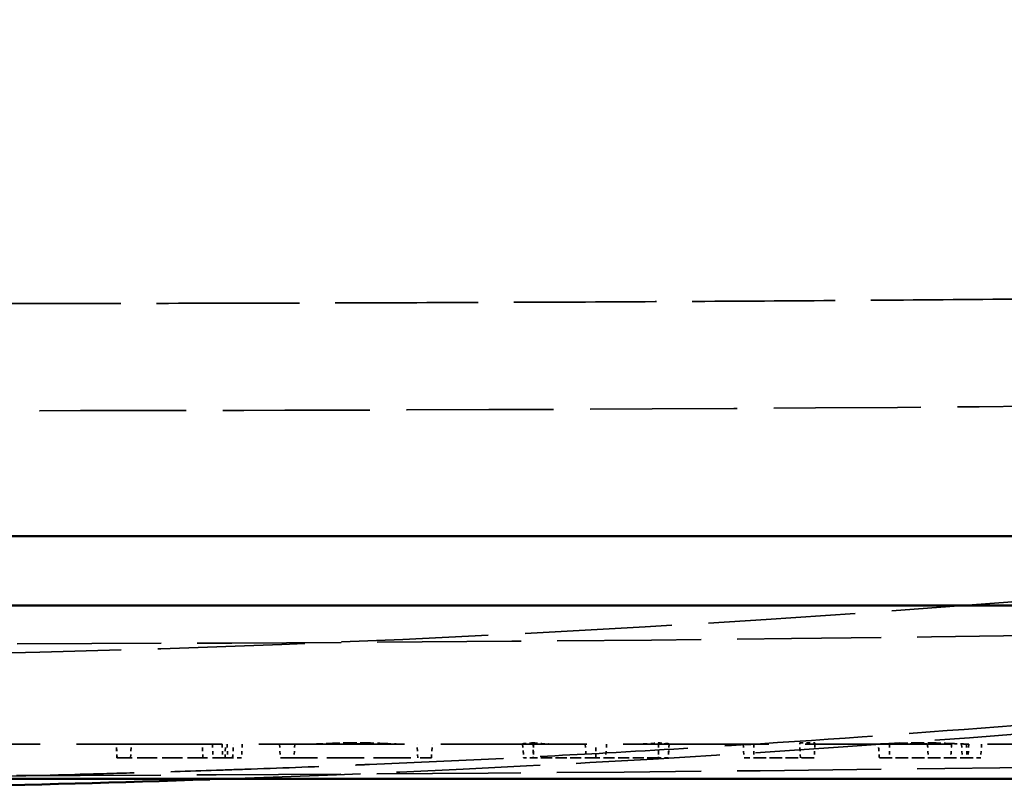
# Model space of a CAD drawing. Units: millimetres. Extents: x 3367 to 6255, y 2001 to 4216.
# Drawn here: x 4323 to 4351, y 2094 to 2117 of the extents above; entities that cross this region are included whole.
import ezdxf

# ---------------------------------------------------------------- set-up
doc = ezdxf.new("R2010")
doc.units = ezdxf.units.MM
doc.linetypes.add('DASHED', pattern=[0.2067, 0.1654, -0.0413])
for name, color, linetype, lineweight in [('Sichtbare Kanten(DIN)', 7, 'Continuous', 50), ('Sichtbare tangentiale Kanten(DIN)', 7, 'Continuous', 50), ('Verdeckte Kanten(DIN)', 7, 'DASHED', 35), ('Verdeckte tangentiale Kanten(DIN)', 7, 'DASHED', 35)]:
    doc.layers.add(name, color=color, linetype=linetype, lineweight=lineweight)

msp = doc.modelspace()

# ---------------------------------------------------------------- linework, layer by layer
at = {"layer": 'Sichtbare Kanten(DIN)'}
for p, q in [((3666.33356, 2099.68855), (4958.86086, 2099.68855)), ((4958.86086, 2094.68855), (3666.33356, 2094.68855))]:
    msp.add_line(p, q, dxfattribs=at)
msp.add_open_spline([(4328.09842, 2094.67009), (4322.93328, 2094.49741), (4317.76191, 2094.38871), (4312.59721, 2094.35608)], degree=3, dxfattribs=at)
at = {"layer": 'Sichtbare tangentiale Kanten(DIN)'}
msp.add_line((4958.86086, 2101.68855), (3666.33356, 2101.68855), dxfattribs=at)
at = {"layer": 'Verdeckte Kanten(DIN)', "ltscale": 25.41519}
msp.add_line((4958.86086, 2095.68855), (4289.06258, 2095.68855), dxfattribs=at)
at = {"layer": 'Verdeckte Kanten(DIN)', "ltscale": 0.305075}
for p, q in [((4325.42584, 2095.28855), (4325.40488, 2095.68855)), ((4325.42912, 2095.28855), (4325.40816, 2095.68855)), ((4325.81545, 2095.28855), (4325.83641, 2095.68855)), ((4325.819, 2095.28855), (4325.83997, 2095.68855)), ((4329.03812, 2095.68855), (4329.01716, 2095.28855)), ((4350.35501, 2095.68855), (4350.33405, 2095.28855)), ((4350.35506, 2095.68855), (4350.3341, 2095.28855))]:
    msp.add_line(p, q, dxfattribs=at)
at = {"layer": 'Verdeckte Kanten(DIN)', "ltscale": 0.305074}
for p, q in [((4327.90143, 2095.28855), (4327.89057, 2095.68855)), ((4328.60059, 2095.68855), (4328.62155, 2095.28855)), ((4349.91826, 2095.68855), (4349.9392, 2095.28855))]:
    msp.add_line(p, q, dxfattribs=at)
at = {"layer": 'Verdeckte Kanten(DIN)', "ltscale": 0.305059}
for p, q in [((4330.11548, 2095.68855), (4330.13645, 2095.28857)), ((4330.55248, 2095.68855), (4330.53151, 2095.28857)), ((4334.09897, 2095.28857), (4334.07801, 2095.68855)), ((4334.49415, 2095.28857), (4334.51512, 2095.68855))]:
    msp.add_line(p, q, dxfattribs=at)
at = {"layer": 'Verdeckte Kanten(DIN)', "ltscale": 0.313139}
for p, q in [((4337.12194, 2095.69858), (4337.15229, 2095.28857)), ((4341.34879, 2095.69858), (4341.31844, 2095.28857))]:
    msp.add_line(p, q, dxfattribs=at)
at = {"layer": 'Verdeckte Kanten(DIN)', "ltscale": 0.305477}
for p, q in [((4337.12306, 2095.68855), (4337.1527, 2095.28857)), ((4337.43214, 2095.68855), (4337.43214, 2095.28857)), ((4338.92628, 2095.68855), (4338.95593, 2095.28857)), ((4339.23537, 2095.28857), (4339.23537, 2095.68855)), ((4339.54445, 2095.68855), (4339.5148, 2095.28857)), ((4341.03859, 2095.68855), (4341.03859, 2095.28857)), ((4341.34767, 2095.68855), (4341.31803, 2095.28857)), ((4343.47915, 2095.68855), (4343.5088, 2095.28857)), ((4343.79047, 2095.68855), (4343.79026, 2095.28857))]:
    msp.add_line(p, q, dxfattribs=at)
at = {"layer": 'Verdeckte Kanten(DIN)', "ltscale": 0.33326}
for p, q in [((4337.4308, 2095.72492), (4337.43085, 2095.28857)), ((4341.03993, 2095.72492), (4341.03988, 2095.28857))]:
    msp.add_line(p, q, dxfattribs=at)
at = {"layer": 'Verdeckte Kanten(DIN)', "ltscale": 0.335943}
msp.add_line((4345.11134, 2095.72636), (4345.55241, 2095.72636), dxfattribs=at)
at = {"layer": 'Verdeckte Kanten(DIN)', "ltscale": 0.513344}
msp.add_line((4345.11332, 2095.68855), (4345.11134, 2095.72636), dxfattribs=at)
at = {"layer": 'Verdeckte Kanten(DIN)', "ltscale": 0.307536}
for p, q in [((4345.13428, 2095.28857), (4345.11332, 2095.68855)), ((4345.55043, 2095.68855), (4345.52947, 2095.28857))]:
    msp.add_line(p, q, dxfattribs=at)
at = {"layer": 'Verdeckte Kanten(DIN)', "ltscale": 0.000351079}
for p, q in [((4337.1527, 2095.28857), (4337.15229, 2095.28857)), ((4341.31844, 2095.28857), (4341.31803, 2095.28857))]:
    msp.add_line(p, q, dxfattribs=at)
at = {"layer": 'Verdeckte Kanten(DIN)', "ltscale": 0.300983}
for p, q in [((4337.43214, 2095.28857), (4337.1527, 2095.28857)), ((4341.31803, 2095.28857), (4341.03859, 2095.28857))]:
    msp.add_line(p, q, dxfattribs=at)
at = {"layer": 'Verdeckte Kanten(DIN)', "ltscale": 1.942791}
for p, q in [((4339.23537, 2095.28857), (4337.43214, 2095.28857)), ((4341.03859, 2095.28857), (4339.23537, 2095.28857))]:
    msp.add_line(p, q, dxfattribs=at)
at = {"layer": 'Verdeckte Kanten(DIN)', "ltscale": 2.193083}
msp.add_line((4345.52947, 2095.28857), (4343.5088, 2095.28857), dxfattribs=at)
at = {"layer": 'Verdeckte Kanten(DIN)', "ltscale": 0.335405}
msp.add_ellipse((4336.33471, 2101.68855), major_axis=(-4.28491, 4.49187), ratio=0.92833479, start_param=2.4746486, end_param=2.52696424, dxfattribs=at)
at = {"layer": 'Verdeckte Kanten(DIN)', "ltscale": 0.374099}
for centre, major_axis, start_param, end_param in [((4337.02482, 2101.68855), (4.48388, -4.3202), 5.45840137, 5.51623815), ((4341.44591, 2101.68855), (4.48388, 4.3202), 3.90853981, 3.96637659)]:
    msp.add_ellipse(centre, major_axis=major_axis, ratio=0.92857991, start_param=start_param, end_param=end_param, dxfattribs=at)
at = {"layer": 'Verdeckte Kanten(DIN)', "ltscale": 0.709845}
msp.add_ellipse((4338.53239, 2101.68855), major_axis=(-4.48383, -4.32024), ratio=0.92857991, start_param=0.65678405, end_param=0.76693647, dxfattribs=at)
at = {"layer": 'Verdeckte Kanten(DIN)', "ltscale": 0.709844}
msp.add_ellipse((4339.93834, 2101.68855), major_axis=(-4.48386, 4.32022), ratio=0.92857991, start_param=2.37465031, end_param=2.4848026, dxfattribs=at)
at = {"layer": 'Verdeckte Kanten(DIN)', "ltscale": 0.335404}
msp.add_ellipse((4342.13602, 2101.68855), major_axis=(-4.28491, -4.49187), ratio=0.92833479, start_param=0.61462855, end_param=0.66694405, dxfattribs=at)
at = {"layer": 'Verdeckte Kanten(DIN)', "ltscale": 0.513344}
msp.add_ellipse((4345.86488, 2101.68855), major_axis=(-0.31445, -6), ratio=0.00001, start_param=6.17520569, end_param=6.28755052, dxfattribs=at)
at = {"layer": 'Verdeckte Kanten(DIN)', "ltscale": 0.138256}
msp.add_ellipse((4347.04397, 2101.68855), major_axis=(6.48893, -1.89184), ratio=0.87748513, start_param=5.01295421, end_param=5.03316954, dxfattribs=at)
at = {"layer": 'Verdeckte Kanten(DIN)', "ltscale": 25.641466}
msp.add_open_spline([(4768.78739, 2337.00127), (4768.79183, 2337.00705), (4768.79614, 2337.01266), (4768.80248, 2337.02092), (4768.80489, 2337.02405), (4768.80702, 2337.02683), (4768.80749, 2337.02744), (4768.80786, 2337.02792), (4768.80792, 2337.02801), (4768.80792, 2337.02801), (4768.80779, 2337.02783), (4768.80717, 2337.02702), (4768.80653, 2337.02619), (4768.80473, 2337.02384), (4768.80348, 2337.02222), (4768.80011, 2337.01783), (4768.79782, 2337.01484), (4768.79134, 2337.00641), (4768.78691, 2337.00064), (4768.77354, 2336.98323), (4768.76421, 2336.97107), (4768.73333, 2336.93087), (4768.71113, 2336.90197), (4768.62799, 2336.79375), (4768.56588, 2336.71294), (4768.31745, 2336.38991), (4768.12928, 2336.1456), (4767.37649, 2335.16975), (4766.80848, 2334.43684), (4764.53087, 2331.51181), (4762.80627, 2329.32782), (4758.46221, 2323.90451), (4755.83533, 2320.69421), (4752.65338, 2316.88885), (4752.13568, 2316.27231), (4750.05557, 2313.80549), (4748.41665, 2311.88809), (4745.749, 2308.80232), (4744.6306, 2307.5206), (4742.32395, 2304.9016), (4741.22932, 2303.66905), (4737.03112, 2298.98095), (4733.99709, 2295.67164), (4725.20961, 2286.30606), (4719.41551, 2280.38978), (4705.56136, 2266.77318), (4697.6567, 2259.43919), (4680.02833, 2243.82472), (4670.12848, 2235.5317), (4645.36392, 2216.06399), (4630.10151, 2205.09123), (4600.74929, 2185.81211), (4586.8364, 2177.4125), (4558.3463, 2161.6377), (4543.75396, 2154.16504), (4515.45851, 2141.28862), (4502.5577, 2135.94603), (4471.30278, 2124.33845), (4452.65026, 2118.43252), (4414.59646, 2108.69921), (4395.11412, 2104.86324), (4357.01559, 2099.90452), (4338.29803, 2098.62648), (4317.34412, 2098.21223), (4314.96979, 2098.17189), (4312.59711, 2098.1562)], degree=3, knots=[0, 0, 0, 0, 0.0025925, 0.0025925, 0.00444909, 0.00444909, 0.00524374, 0.00524374, 0.00565604, 0.00565604, 0.00624158, 0.00624158, 0.00711865, 0.00711865, 0.00817373, 0.00817373, 0.00970864, 0.00970864, 0.01228874, 0.01228874, 0.01729527, 0.01729527, 0.02865631, 0.02865631, 0.05968194, 0.05968194, 0.15268227, 0.15268227, 0.43153082, 0.43153082, 1.26789995, 1.26789995, 2.52305228, 2.52305228, 2.7659237, 2.7659237, 3.49809276, 3.49809276, 4.12192659, 4.12192659, 4.65470042, 4.65470042, 6.20679983, 6.20679983, 8.92123158, 8.92123158, 12.94569097, 12.94569097, 17.61510694, 17.61510694, 23.99814926, 23.99814926, 30.0366626, 30.0366626, 35.56418241, 35.56418241, 39.95898662, 39.95898662, 45.96670596, 45.96670596, 51.96352361, 51.96352361, 57.54510056, 57.54510056, 58.25743313, 58.25743313, 58.25743313, 58.25743313], dxfattribs=at)
at = {"layer": 'Verdeckte Kanten(DIN)', "ltscale": 25.085848}
msp.add_open_spline([(4699.98257, 2256.53825), (4686.91601, 2244.58284), (4673.24864, 2233.0083), (4642.93316, 2209.51005), (4626.25799, 2197.79075), (4596.35839, 2178.69348), (4582.72459, 2170.65124), (4551.72394, 2153.86253), (4532.72821, 2144.56191), (4500.1705, 2130.92088), (4486.90121, 2125.90369), (4454.7118, 2115.10149), (4435.47806, 2109.71534), (4396.73183, 2101.3219), (4377.09217, 2098.27067), (4347.5939, 2095.60278), (4337.84377, 2094.99589), (4328.09842, 2094.67009)], degree=3, knots=[0, 0, 0, 0, 6.52146452, 6.52146452, 13.41368771, 13.41368771, 19.20832705, 19.20832705, 25.92409192, 25.92409192, 30.34471963, 30.34471963, 36.43613729, 36.43613729, 42.4034074, 42.4034074, 45.32888318, 45.32888318, 45.32888318, 45.32888318], dxfattribs=at)
at = {"layer": 'Verdeckte Kanten(DIN)', "ltscale": 25.110027}
msp.add_open_spline([(4729.10964, 2137.79138), (4703.26985, 2135.87264), (4676.87634, 2133.56091), (4633.19911, 2129.72412), (4615.77537, 2127.78642), (4582.80388, 2122.712), (4566.11526, 2119.522), (4536.12519, 2114.19718), (4523.19322, 2112.05378), (4491.13622, 2107.39468), (4471.89836, 2105.16586), (4427.52898, 2101.30342), (4402.33671, 2100.03114), (4355.63915, 2098.74359), (4334.11642, 2098.56771), (4312.59721, 2098.56433)], degree=3, knots=[0, 0, 0, 0, 8.03892838, 8.03892838, 13.71433771, 13.71433771, 19.03033412, 19.03033412, 22.97249095, 22.97249095, 28.77772558, 28.77772558, 36.33670646, 36.33670646, 42.79247705, 42.79247705, 42.79247705, 42.79247705], dxfattribs=at)
at = {"layer": 'Verdeckte Kanten(DIN)', "ltscale": 25.128206}
msp.add_open_spline([(4729.3893, 2134.00167), (4700.18917, 2131.83405), (4670.2172, 2129.36088), (4624.68432, 2124.9801), (4608.62524, 2122.96074), (4578.06879, 2117.9698), (4563.00115, 2115.09409), (4535.1915, 2110.18657), (4522.63072, 2108.12322), (4490.45092, 2103.47003), (4470.71043, 2101.21195), (4425.79583, 2097.3885), (4400.56338, 2096.15326), (4354.42956, 2094.93351), (4333.5119, 2094.77486), (4312.59739, 2094.76428)], degree=3, knots=[0, 0, 0, 0, 9.08462753, 9.08462753, 14.45456629, 14.45456629, 19.19875099, 19.19875099, 23.02713589, 23.02713589, 28.98213432, 28.98213432, 36.55292476, 36.55292476, 42.82728612, 42.82728612, 42.82728612, 42.82728612], dxfattribs=at)
at = {"layer": 'Verdeckte Kanten(DIN)', "ltscale": 0.305466}
msp.add_open_spline([(4328.46318, 2095.68855), (4328.46359, 2095.55521), (4328.46397, 2095.42188), (4328.46431, 2095.28855)], degree=3, dxfattribs=at)
at = {"layer": 'Verdeckte Kanten(DIN)', "ltscale": 0.305502}
msp.add_open_spline([(4328.75779, 2095.28855), (4328.76778, 2095.42188), (4328.77774, 2095.55521), (4328.78767, 2095.68855)], degree=3, dxfattribs=at)
at = {"layer": 'Verdeckte Kanten(DIN)', "ltscale": 2.370206}
msp.add_open_spline([(4330.9661, 2095.68855), (4331.01928, 2095.68855), (4331.07503, 2095.68947), (4331.35155, 2095.69688), (4331.55436, 2095.70754), (4331.78894, 2095.71714), (4331.9107, 2095.72085), (4332.10565, 2095.72521), (4332.21036, 2095.72651), (4332.42141, 2095.72649), (4332.52723, 2095.72515), (4332.75616, 2095.71995), (4332.87695, 2095.71567), (4333.17808, 2095.70337), (4333.34685, 2095.69502), (4333.55555, 2095.68946), (4333.6115, 2095.68855), (4333.66465, 2095.68855)], degree=3, knots=[-0.241767687, -0.241767687, -0.241767687, -0.241767687, -0.23661417, -0.23661417, -0.217590647, -0.217590647, -0.188565026, -0.188565026, -0.156612705, -0.156612705, -0.124358415, -0.124358415, -0.085398359, -0.085398359, -0.024103882, -0.024103882, -0.00000556, -0.00000556, -0.00000556, -0.00000556], dxfattribs=at)
at = {"layer": 'Verdeckte Kanten(DIN)', "ltscale": 1.143444}
msp.add_open_spline([(4333.01507, 2095.68855), (4332.96576, 2095.68855), (4332.92075, 2095.68883), (4332.80913, 2095.68978), (4332.75212, 2095.69038), (4332.53557, 2095.69248), (4332.40131, 2095.69306), (4332.18668, 2095.69306), (4332.05896, 2095.69213), (4331.80221, 2095.68965), (4331.69962, 2095.68855), (4331.61474, 2095.68855)], degree=3, knots=[-0.0935133805, -0.0935133805, -0.0935133805, -0.0935133805, -0.0860282675, -0.0860282675, -0.078973051, -0.078973051, -0.0598875539, -0.0598875539, -0.031369725, -0.031369725, 0, 0, 0, 0], dxfattribs=at)
at = {"layer": 'Verdeckte Kanten(DIN)', "ltscale": 2.264704}
msp.add_open_spline([(4347.37944, 2095.68978), (4347.47303, 2095.69181), (4347.57801, 2095.69613), (4347.80651, 2095.70586), (4347.92863, 2095.71119), (4348.32472, 2095.72481), (4348.55949, 2095.72663), (4348.87466, 2095.72498), (4349.10525, 2095.72041), (4349.48591, 2095.70527), (4349.60408, 2095.69982), (4349.81582, 2095.69156), (4349.90917, 2095.6887), (4349.99089, 2095.68856)], degree=3, knots=[-0.331522415, -0.331522415, -0.331522415, -0.331522415, -0.291173832, -0.291173832, -0.251522557, -0.251522557, -0.168094782, -0.168094782, -0.083904963, -0.083904963, -0.042630851, -0.042630851, -0.002783884, -0.002783884, -0.002783884, -0.002783884], dxfattribs=at)
at = {"layer": 'Verdeckte Kanten(DIN)', "ltscale": 0.000836618}
msp.add_open_spline([(4347.37944, 2095.68978), (4347.37947, 2095.68937), (4347.3795, 2095.68896), (4347.37953, 2095.68855)], degree=3, dxfattribs=at)
at = {"layer": 'Verdeckte Kanten(DIN)', "ltscale": 0.305513}
msp.add_open_spline([(4347.40952, 2095.28855), (4347.4045, 2095.35521), (4347.3995, 2095.42188), (4347.3895, 2095.55521), (4347.38451, 2095.62188), (4347.37953, 2095.68855)], degree=3, knots=[-0.0401159208, -0.0401159208, -0.0401159208, -0.0401159208, -0.0200596771, -0.0200596771, -0.0000033088, -0.0000033088, -0.0000033088, -0.0000033088], dxfattribs=at)
at = {"layer": 'Verdeckte Kanten(DIN)', "ltscale": 0.305466}
msp.add_open_spline([(4347.70486, 2095.68855), (4347.70466, 2095.62189), (4347.70447, 2095.55522), (4347.7041, 2095.42189), (4347.70393, 2095.35521), (4347.70377, 2095.28855)], degree=3, knots=[-0.0401097563, -0.0401097563, -0.0401097563, -0.0401097563, -0.0200573441, -0.0200573441, -0.0000040002, -0.0000040002, -0.0000040002, -0.0000040002], dxfattribs=at)
at = {"layer": 'Verdeckte Kanten(DIN)', "ltscale": 1.190881}
msp.add_open_spline([(4349.37116, 2095.68855), (4349.26382, 2095.68855), (4349.14669, 2095.68989), (4348.89747, 2095.6921), (4348.76713, 2095.69296), (4348.50643, 2095.69299), (4348.37725, 2095.69215), (4348.12783, 2095.68989), (4348.00948, 2095.68855), (4347.90268, 2095.68855)], degree=3, knots=[-0.157243749, -0.157243749, -0.157243749, -0.157243749, -0.117776827, -0.117776827, -0.078455735, -0.078455735, -0.039086092, -0.039086092, -0.000000687, -0.000000687, -0.000000687, -0.000000687], dxfattribs=at)
at = {"layer": 'Verdeckte Kanten(DIN)', "ltscale": 0.305394}
msp.add_open_spline([(4348.79799, 2095.68855), (4348.80148, 2095.62189), (4348.80498, 2095.55522), (4348.81196, 2095.42188), (4348.81546, 2095.35521), (4348.81895, 2095.28855)], degree=3, knots=[0.0000034215, 0.0000034215, 0.0000034215, 0.0000034215, 0.0200517178, 0.0200517178, 0.0400999147, 0.0400999147, 0.0400999147, 0.0400999147], dxfattribs=at)
at = {"layer": 'Verdeckte Kanten(DIN)', "ltscale": 0.305358}
msp.add_open_spline([(4349.48893, 2095.68874), (4349.48544, 2095.62201), (4349.48194, 2095.55528), (4349.47495, 2095.42188), (4349.47145, 2095.35521), (4349.46796, 2095.28855)], degree=3, knots=[0.00074932, 0.00074932, 0.00074932, 0.00074932, 0.0208048886, 0.0208048886, 0.0408418453, 0.0408418453, 0.0408418453, 0.0408418453], dxfattribs=at)
at = {"layer": 'Verdeckte Kanten(DIN)', "ltscale": 0.082094}
msp.add_open_spline([(4325.42912, 2095.28855), (4325.42693, 2095.28855), (4325.42584, 2095.28855), (4325.42584, 2095.28855)], degree=3, dxfattribs=at)
at = {"layer": 'Verdeckte Kanten(DIN)', "ltscale": 3.501754}
msp.add_open_spline([(4328.75779, 2095.28855), (4328.66723, 2095.28855), (4328.56714, 2095.28855), (4328.35081, 2095.28855), (4328.23553, 2095.28855), (4327.9058, 2095.28855), (4327.65851, 2095.28855), (4327.12923, 2095.28855), (4326.87944, 2095.28855), (4326.4092, 2095.28855), (4326.19613, 2095.28855), (4325.81476, 2095.28855), (4325.67854, 2095.28855), (4325.53635, 2095.28855), (4325.49637, 2095.28855), (4325.44265, 2095.28855), (4325.42912, 2095.28855), (4325.42912, 2095.28855)], degree=3, knots=[-0.410910146, -0.410910146, -0.410910146, -0.410910146, -0.372126031, -0.372126031, -0.333343703, -0.333343703, -0.266952658, -0.266952658, -0.20649125, -0.20649125, -0.145979637, -0.145979637, -0.079061064, -0.079061064, -0.039573465, -0.039573465, -0.000001, -0.000001, -0.000001, -0.000001], dxfattribs=at)
at = {"layer": 'Verdeckte Kanten(DIN)', "ltscale": 0.770541}
msp.add_open_spline([(4329.01716, 2095.28855), (4329.01716, 2095.28855), (4328.95351, 2095.28855), (4328.83817, 2095.28855), (4328.80036, 2095.28855), (4328.75773, 2095.28855)], degree=3, knots=[-0.678850883, -0.678850883, -0.678850883, -0.678850883, -0.557405628, -0.557405628, -0.509285842, -0.509285842, -0.509285842, -0.509285842], dxfattribs=at)
at = {"layer": 'Verdeckte Kanten(DIN)', "ltscale": 6.494335}
msp.add_open_spline([(4330.13645, 2095.28857), (4330.13689, 2095.28857), (4330.17914, 2095.28857), (4330.36175, 2095.28857), (4330.50287, 2095.28857), (4330.81954, 2095.28857), (4330.99851, 2095.28857), (4331.35783, 2095.28857), (4331.53944, 2095.28857), (4331.92283, 2095.28857), (4332.11268, 2095.28857), (4332.50841, 2095.28857), (4332.69862, 2095.28857), (4333.07584, 2095.28857), (4333.25836, 2095.28857), (4333.6326, 2095.28857), (4333.81204, 2095.28857), (4334.18341, 2095.28857), (4334.30045, 2095.28857), (4334.45186, 2095.28857), (4334.49415, 2095.28857), (4334.49415, 2095.28857)], degree=3, knots=[0.000001, 0.000001, 0.000001, 0.000001, 0.10937649, 0.10937649, 0.227806258, 0.227806258, 0.327632524, 0.327632524, 0.39416742, 0.39416742, 0.443324855, 0.443324855, 0.488834002, 0.488834002, 0.539992951, 0.539992951, 0.607393071, 0.607393071, 0.714412984, 0.714412984, 0.861204246, 0.861204246, 0.861204246, 0.861204246], dxfattribs=at)
at = {"layer": 'Verdeckte Kanten(DIN)', "ltscale": 2.210275}
msp.add_open_spline([(4347.40952, 2095.28855), (4347.49889, 2095.28855), (4347.59886, 2095.28855), (4347.81603, 2095.28855), (4347.93259, 2095.28855), (4348.32342, 2095.28855), (4348.55948, 2095.28855), (4348.87458, 2095.28855), (4349.10762, 2095.28855), (4349.48183, 2095.28855), (4349.59246, 2095.28855), (4349.79553, 2095.28855), (4349.8874, 2095.28855), (4349.96767, 2095.28855)], degree=3, knots=[0.000003039, 0.000003039, 0.000003039, 0.000003039, 0.038814718, 0.038814718, 0.077502814, 0.077502814, 0.163119592, 0.163119592, 0.250274815, 0.250274815, 0.289913633, 0.289913633, 0.329676576, 0.329676576, 0.329676576, 0.329676576], dxfattribs=at)
at = {"layer": 'Verdeckte Kanten(DIN)', "ltscale": 0.863006}
msp.add_open_spline([(4349.96767, 2095.28855), (4350.04969, 2095.28855), (4350.11962, 2095.28855), (4350.23147, 2095.28855), (4350.2733, 2095.28855), (4350.32489, 2095.28855), (4350.3342, 2095.28855), (4350.33425, 2095.28855)], degree=3, knots=[0.000001, 0.000001, 0.000001, 0.000001, 0.039632955, 0.039632955, 0.079135837, 0.079135837, 0.116265841, 0.116265841, 0.116265841, 0.116265841], dxfattribs=at)
at = {"layer": 'Verdeckte Kanten(DIN)', "ltscale": 0.009104}
msp.add_open_spline([(4350.33424, 2095.28855), (4350.33427, 2095.28855), (4350.33428, 2095.28855), (4350.33428, 2095.28855)], degree=3, dxfattribs=at)
at = {"layer": 'Verdeckte tangentiale Kanten(DIN)', "ltscale": 0.305075}
for p, q in [((4328.17944, 2095.68855), (4328.19457, 2095.28855)), ((4349.77914, 2095.68855), (4349.79783, 2095.28855)), ((4349.98411, 2095.68855), (4349.96767, 2095.28855))]:
    msp.add_line(p, q, dxfattribs=at)
at = {"layer": 'Verdeckte tangentiale Kanten(DIN)', "ltscale": 0.305073}
msp.add_line((4328.5409, 2095.28855), (4328.55669, 2095.68855), dxfattribs=at)
at = {"layer": 'Verdeckte tangentiale Kanten(DIN)', "ltscale": 0.305006}
msp.add_line((4349.98638, 2095.68846), (4349.96992, 2095.28855), dxfattribs=at)
at = {"layer": 'Verdeckte tangentiale Kanten(DIN)', "ltscale": 25.78241}
msp.add_open_spline([(4699.98258, 2274.94524), (4695.20955, 2269.85745), (4690.363, 2264.83863), (4685.43947, 2259.89343), (4685.0955, 2259.54795), (4684.75116, 2259.20283), (4684.40644, 2258.85807), (4677.99687, 2252.44771), (4671.45718, 2246.16206), (4664.78956, 2240.01784), (4664.50202, 2239.75288), (4664.21425, 2239.48818), (4663.92624, 2239.22374), (4660.96926, 2236.50879), (4657.98721, 2233.82171), (4654.98011, 2231.16353), (4650.88481, 2227.54343), (4646.74343, 2223.97727), (4642.55537, 2220.46717), (4639.45328, 2217.86724), (4636.32558, 2215.29808), (4633.17228, 2212.76062), (4632.4278, 2212.16154), (4631.6819, 2211.56423), (4630.93456, 2210.9687), (4627.42833, 2208.17467), (4623.89062, 2205.41978), (4620.32176, 2202.70566), (4615.55827, 2199.08302), (4610.73929, 2195.53302), (4605.86604, 2192.05928), (4603.0186, 2190.02957), (4600.15266, 2188.02591), (4597.26838, 2186.04898), (4591.51811, 2182.10764), (4585.695, 2178.27257), (4579.80141, 2174.54892), (4578.4039, 2173.66596), (4577.00244, 2172.78927), (4575.59705, 2171.91891), (4574.88333, 2171.47691), (4574.16859, 2171.03653), (4573.45285, 2170.59781), (4566.65311, 2166.42978), (4559.7623, 2162.41011), (4552.78549, 2158.54579), (4551.5092, 2157.83888), (4550.23004, 2157.13717), (4548.94803, 2156.4407), (4541.03175, 2152.14008), (4533.00684, 2148.03927), (4524.88197, 2144.14648), (4524.53625, 2143.98084), (4524.19034, 2143.81557), (4523.84425, 2143.65068), (4515.4164, 2139.6353), (4506.88165, 2135.84365), (4498.25339, 2132.28107), (4497.56073, 2131.99507), (4496.86746, 2131.71055), (4496.17359, 2131.42751), (4491.32707, 2129.4505), (4486.45148, 2127.54567), (4481.54846, 2125.71396), (4478.47917, 2124.56731), (4475.39912, 2123.44931), (4472.30889, 2122.36027), (4470.4626, 2121.70961), (4468.61267, 2121.06928), (4466.75918, 2120.4394), (4464.26065, 2119.59032), (4461.75568, 2118.76023), (4459.24448, 2117.9494), (4456.77484, 2117.152), (4454.29918, 2116.37323), (4451.81773, 2115.61339), (4451.51005, 2115.51918), (4451.20229, 2115.42526), (4450.89443, 2115.33163), (4449.31114, 2114.8501), (4447.72549, 2114.37628), (4446.13757, 2113.91025), (4443.95325, 2113.26919), (4441.76463, 2112.64289), (4439.57182, 2112.03156), (4438.62691, 2111.76813), (4437.68121, 2111.50748), (4436.73476, 2111.24963), (4431.68474, 2109.87383), (4426.61298, 2108.57778), (4421.52142, 2107.36465), (4420.95989, 2107.23085), (4420.39811, 2107.09807), (4419.83609, 2106.9663), (4415.45356, 2105.93875), (4411.0566, 2104.97281), (4406.64661, 2104.07048), (4406.49435, 2104.03933), (4406.34207, 2104.00825), (4406.18978, 2103.97725), (4401.94406, 2103.11295), (4397.68629, 2102.30765), (4393.41796, 2101.56294), (4392.53011, 2101.40803), (4391.6418, 2101.25574), (4390.75304, 2101.10608), (4388.32395, 2100.69705), (4385.89142, 2100.30766), (4383.45605, 2099.93816), (4381.79094, 2099.68553), (4380.12451, 2099.4422), (4378.45668, 2099.20818), (4377.38063, 2099.0572), (4376.30401, 2098.91009), (4375.22692, 2098.76688), (4374.63212, 2098.6878), (4374.03716, 2098.6099), (4373.44205, 2098.53319), (4371.44157, 2098.27531), (4369.43943, 2098.03083), (4367.43571, 2097.79972), (4367.19999, 2097.77253), (4366.96424, 2097.74553), (4366.72848, 2097.71871), (4364.36401, 2097.44975), (4361.9974, 2097.1994), (4359.629, 2096.96739), (4357.48617, 2096.75748), (4355.34189, 2096.56259), (4353.19632, 2096.38251), (4352.73402, 2096.34371), (4352.27166, 2096.3056), (4351.80924, 2096.26817), (4349.20072, 2096.05704), (4346.59043, 2095.86767), (4343.97878, 2095.6994), (4342.50093, 2095.60418), (4341.02278, 2095.51573), (4339.54412, 2095.43391), (4338.40974, 2095.37115), (4337.27506, 2095.3123), (4336.14031, 2095.25714), (4334.99576, 2095.20151), (4333.85101, 2095.14963), (4332.70615, 2095.1013), (4332.54366, 2095.09444), (4332.38117, 2095.08765), (4332.21867, 2095.08093), (4331.24435, 2095.04068), (4330.27019, 2095.00311), (4329.29551, 2094.96886), (4328.96232, 2094.95715), (4328.62907, 2094.94582), (4328.29591, 2094.93483), (4327.49574, 2094.90843), (4326.69455, 2094.88388), (4325.89451, 2094.86042), (4325.38694, 2094.84553), (4324.87985, 2094.83108), (4324.37212, 2094.817), (4324.31744, 2094.81548), (4324.26276, 2094.81397), (4324.20807, 2094.81246), (4322.95477, 2094.77789), (4321.70134, 2094.74562), (4320.44782, 2094.71958), (4320.01748, 2094.71064), (4319.58733, 2094.70244), (4319.15703, 2094.69514), (4318.27923, 2094.68025), (4317.40077, 2094.66912), (4316.52277, 2094.658), (4316.29298, 2094.65509), (4316.06284, 2094.65217), (4315.83292, 2094.64918), (4315.28726, 2094.6421), (4314.74281, 2094.63462), (4314.19732, 2094.62715), (4314.10021, 2094.62583), (4314.00306, 2094.6245), (4313.90596, 2094.6232), (4313.46982, 2094.61736), (4313.03366, 2094.6121), (4312.59749, 2094.60994)], degree=3, knots=[0, 0, 0, 0, 0.04760749, 0.04760749, 0.04760749, 0.05093346, 0.05093346, 0.05093346, 0.11277512, 0.11277512, 0.11277512, 0.11544198, 0.11544198, 0.11544198, 0.14282248, 0.14282248, 0.14282248, 0.18011127, 0.18011127, 0.18011127, 0.2077311, 0.2077311, 0.2077311, 0.21425199, 0.21425199, 0.21425199, 0.24484587, 0.24484587, 0.24484587, 0.28568071, 0.28568071, 0.28568071, 0.30954043, 0.30954043, 0.30954043, 0.3571087, 0.3571087, 0.3571087, 0.36838819, 0.36838819, 0.36838819, 0.37411644, 0.37411644, 0.37411644, 0.42853606, 0.42853606, 0.42853606, 0.43849117, 0.43849117, 0.43849117, 0.49996292, 0.49996292, 0.49996292, 0.50257863, 0.50257863, 0.50257863, 0.56627611, 0.56627611, 0.56627611, 0.57138966, 0.57138966, 0.57138966, 0.6071069, 0.6071069, 0.6071069, 0.62946586, 0.62946586, 0.62946586, 0.64282446, 0.64282446, 0.64282446, 0.66083206, 0.66083206, 0.66083206, 0.67854156, 0.67854156, 0.67854156, 0.68073737, 0.68073737, 0.68073737, 0.69203031, 0.69203031, 0.69203031, 0.70756474, 0.70756474, 0.70756474, 0.71425875, 0.71425875, 0.71425875, 0.74997596, 0.74997596, 0.74997596, 0.75391512, 0.75391512, 0.75391512, 0.78463225, 0.78463225, 0.78463225, 0.78569279, 0.78569279, 0.78569279, 0.81525968, 0.81525968, 0.81525968, 0.82140986, 0.82140986, 0.82140986, 0.83821903, 0.83821903, 0.83821903, 0.84971175, 0.84971175, 0.84971175, 0.85712659, 0.85712659, 0.85712659, 0.86122128, 0.86122128, 0.86122128, 0.87498572, 0.87498572, 0.87498572, 0.87660502, 0.87660502, 0.87660502, 0.89284473, 0.89284473, 0.89284473, 0.90753784, 0.90753784, 0.90753784, 0.91070375, 0.91070375, 0.91070375, 0.92856307, 0.92856307, 0.92856307, 0.9386691, 0.9386691, 0.9386691, 0.94642205, 0.94642205, 0.94642205, 0.95424196, 0.95424196, 0.95424196, 0.95535184, 0.95535184, 0.95535184, 0.96200649, 0.96200649, 0.96200649, 0.96428135, 0.96428135, 0.96428135, 0.96974488, 0.96974488, 0.96974488, 0.97321104, 0.97321104, 0.97321104, 0.97358435, 0.97358435, 0.97358435, 0.98214064, 0.98214064, 0.98214064, 0.98507805, 0.98507805, 0.98507805, 0.99107027, 0.99107027, 0.99107027, 0.9926386, 0.9926386, 0.9926386, 0.99636074, 0.99636074, 0.99636074, 0.99702342, 0.99702342, 0.99702342, 1, 1, 1, 1], dxfattribs=at)
at = {"layer": 'Verdeckte tangentiale Kanten(DIN)', "ltscale": 25.616146}
msp.add_open_spline([(4312.59806, 2105.29683), (4318.87882, 2105.2976), (4337.72113, 2105.30614), (4375.43395, 2105.57011), (4416.3097, 2106.90636), (4453.98024, 2109.81048), (4482.17055, 2113.02636), (4510.21346, 2117.4681), (4538.01534, 2123.30417), (4565.46264, 2130.67104), (4587.93631, 2138.1666), (4605.60687, 2144.99861), (4618.69264, 2150.54159), (4631.59418, 2156.50027), (4644.29561, 2162.87155), (4654.70719, 2168.51091), (4662.92751, 2173.21292), (4669.03423, 2176.83675), (4675.0838, 2180.55462), (4681.07803, 2184.36145), (4686.02694, 2187.60576), (4689.6325, 2190.01783), (4691.59066, 2191.34338), (4692.56834, 2192.00739), (4692.89372, 2192.22947)], degree=3, knots=[0, 0, 0, 0, 0.0474512, 0.1423536, 0.28492535, 0.35630936, 0.42774738, 0.49922716, 0.57073693, 0.64226822, 0.71381544, 0.74959719, 0.78538092, 0.82116384, 0.85694457, 0.89271943, 0.91060599, 0.92848923, 0.94636556, 0.96425037, 0.98213527, 0.99107117, 0.99702372, 1, 1, 1, 1], dxfattribs=at)
at = {"layer": 'Verdeckte tangentiale Kanten(DIN)', "ltscale": 24.917707}
msp.add_open_spline([(4604.15645, 2147.68809), (4598.962, 2145.60766), (4593.73677, 2143.60258), (4588.48224, 2141.67319), (4583.2001, 2139.81928), (4577.89241, 2138.03992), (4537.57864, 2125.13717), (4495.99436, 2116.4271), (4459.46449, 2111.76936), (4422.66191, 2109.47985), (4386.01537, 2108.47191), (4349.3063, 2108.38791), (4312.59721, 2108.38701)], degree=7, knots=[0.250946849, 0.250946849, 0.250946849, 0.250946849, 0.250946849, 0.250946849, 0.250946849, 0.250946849, 0.35, 0.35, 0.35, 0.35, 0.35, 1, 1, 1, 1, 1, 1, 1, 1], dxfattribs=at)

doc.saveas('drawing.dxf')
